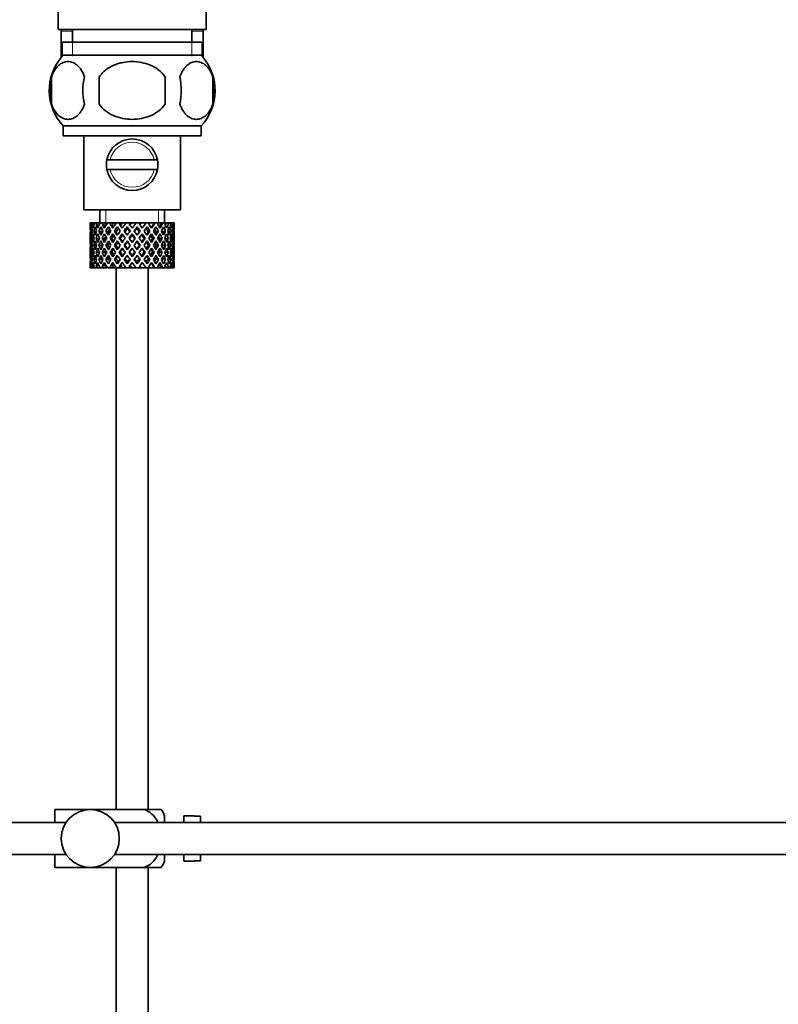
# Model space of a CAD drawing. Units: millimetres. Extents: x 0 to 1659, y 0 to 2151.
# Drawn here: x 1424 to 1542, y 1158 to 1311 of the extents above; entities that cross this region are included whole.
import ezdxf

# ---------------------------------------------------------------- set-up
doc = ezdxf.new("R2010")
doc.units = ezdxf.units.MM
doc.layers.add('DV3_Défaut', color=7, linetype='Continuous')
doc.layers.add('Défaut', color=7, linetype='Continuous')

# ---------------------------------------------------------------- blocks, each defined once
blk = doc.blocks.new('SE2')
at = {"layer": 'DV3_Défaut', "color": 7, "linetype": 'Continuous', "lineweight": 35}
for p, q in [((1429.98, 1312.6), (1429.98, 1309.6)), ((1452.98, 1309.6), (1452.98, 1312.6)), ((1429.98, 1309.6), (1452.98, 1309.6)), ((1430.48, 1309.33), (1430.48, 1305.26)), ((1432.23, 1309.6), (1432.23, 1307.6)), ((1450.73, 1307.6), (1450.73, 1309.6)), ((1452.48, 1305.26), (1452.48, 1309.33)), ((1430.63, 1307.6), (1452.33, 1307.6)), ((1430.63, 1307.6), (1430.63, 1305.44)), ((1452.33, 1305.44), (1452.33, 1307.6)), ((1452.18, 1305.6), (1430.78, 1305.6)), ((1428.96, 1302.22), (1428.96, 1298.02)), ((1436.36, 1298.02), (1436.36, 1302.22)), ((1446.61, 1302.22), (1446.61, 1298.02)), ((1454, 1302.22), (1454, 1298.02)), ((1452.18, 1294.64), (1430.78, 1294.64)), ((1430.78, 1294.64), (1430.78, 1293.1)), ((1452.18, 1293.1), (1452.18, 1294.64)), ((1452.18, 1293.1), (1430.78, 1293.1)), ((1433.98, 1293.1), (1433.98, 1281.6)), ((1448.98, 1281.6), (1448.98, 1293.1)), ((1438.06, 1289.35), (1437.55, 1289.35)), ((1444.9, 1289.35), (1438.06, 1289.35)), ((1444.9, 1289.35), (1445.41, 1289.35)), ((1437.55, 1287.85), (1438.06, 1287.85)), ((1444.9, 1287.85), (1438.06, 1287.85)), ((1445.41, 1287.85), (1444.9, 1287.85)), ((1433.98, 1281.6), (1448.98, 1281.6)), ((1436.48, 1281.6), (1436.48, 1279.6)), ((1446.48, 1279.6), (1446.48, 1281.6)), ((1435, 1279.6), (1434.98, 1279.6)), ((1434.98, 1279.6), (1434.98, 1278.96)), ((1435.09, 1279.34), (1434.99, 1279.39)), ((1435.13, 1279.6), (1435, 1279.6)), ((1435.28, 1278.25), (1435.07, 1278.32)), ((1435.31, 1279.6), (1435.13, 1279.6)), ((1435.54, 1279.24), (1435.26, 1279.39)), ((1435.65, 1279.6), (1435.31, 1279.6)), ((1435.91, 1278.18), (1435.52, 1278.32)), ((1435.97, 1279.6), (1435.65, 1279.6)), ((1436.3, 1279.15), (1435.89, 1279.39)), ((1436.51, 1279.6), (1435.97, 1279.6)), ((1436.73, 1278.15), (1436.32, 1278.32)), ((1436.95, 1279.6), (1436.51, 1279.6)), ((1437.21, 1279.14), (1436.84, 1279.39)), ((1437.48, 1279.6), (1436.95, 1279.6)), ((1437.74, 1278.15), (1437.41, 1278.32)), ((1438.2, 1279.6), (1437.65, 1279.6)), ((1438.35, 1279.14), (1438.06, 1279.39)), ((1438.66, 1279.6), (1438.2, 1279.6)), ((1438.98, 1279.6), (1438.66, 1279.6)), ((1438.98, 1278.15), (1438.74, 1278.32)), ((1439.64, 1279.6), (1439.02, 1279.6)), ((1439.18, 1278.96), (1439.62, 1278.32)), ((1439.93, 1278.76), (1439.49, 1279.39)), ((1440.01, 1279.6), (1439.64, 1279.6)), ((1440.53, 1279.6), (1440.01, 1279.6)), ((1440.7, 1277.66), (1440.23, 1278.32)), ((1441.19, 1279.6), (1440.53, 1279.6)), ((1440.7, 1278.96), (1440.76, 1278.7)), ((1441.45, 1279.6), (1441.19, 1279.6)), ((1442.1, 1279.6), (1441.45, 1279.6)), ((1442.75, 1279.6), (1442.1, 1279.6)), ((1442.27, 1278.96), (1442.21, 1278.7)), ((1442.73, 1278.32), (1442.27, 1277.66)), ((1442.88, 1279.6), (1442.75, 1279.6)), ((1443.63, 1279.6), (1442.88, 1279.6)), ((1443.63, 1279.6), (1443.04, 1278.76)), ((1443.34, 1278.32), (1443.79, 1278.96)), ((1444.24, 1279.6), (1443.63, 1279.6)), ((1443.99, 1278.15), (1444.22, 1278.32)), ((1444.09, 1279.39), (1444.24, 1279.6)), ((1444.91, 1279.6), (1444.24, 1279.6)), ((1444.91, 1279.6), (1445.03, 1279.6)), ((1445.57, 1279.6), (1445.03, 1279.6)), ((1445.22, 1278.15), (1445.55, 1278.32)), ((1445.99, 1279.6), (1445.57, 1279.6)), ((1445.99, 1279.6), (1446.23, 1279.6)), ((1446.66, 1279.6), (1446.23, 1279.6)), ((1446.23, 1278.15), (1446.65, 1278.32)), ((1446.8, 1279.6), (1446.66, 1279.6)), ((1446.8, 1279.6), (1447.16, 1279.6)), ((1447.06, 1278.18), (1447.44, 1278.32)), ((1447.45, 1279.6), (1447.16, 1279.6)), ((1447.45, 1279.6), (1447.75, 1279.6)), ((1447.68, 1278.25), (1447.89, 1278.32)), ((1447.89, 1279.6), (1447.75, 1279.6)), ((1447.89, 1279.6), (1447.98, 1279.6)), ((1447.98, 1279.6), (1447.98, 1279.6)), ((1447.98, 1278.96), (1447.98, 1279.6)), ((1434.98, 1277.66), (1434.98, 1276.78)), ((1435.1, 1277.2), (1434.99, 1277.22)), ((1435.57, 1277.16), (1435.25, 1277.22)), ((1436.32, 1277.13), (1435.88, 1277.22)), ((1437.2, 1277.13), (1436.83, 1277.22)), ((1438.33, 1277.13), (1438.05, 1277.22)), ((1439.64, 1277.13), (1439.47, 1277.22)), ((1439.93, 1277.89), (1440.39, 1277.22)), ((1440.7, 1276.78), (1441.18, 1276.1)), ((1441.48, 1276.54), (1441, 1277.22)), ((1441.48, 1277.89), (1441.48, 1277.72)), ((1441.96, 1277.22), (1441.48, 1276.54)), ((1441.79, 1276.1), (1442.27, 1276.78)), ((1442.57, 1277.22), (1443.04, 1277.89)), ((1443.32, 1277.13), (1443.5, 1277.22)), ((1444.63, 1277.13), (1444.92, 1277.22)), ((1445.76, 1277.13), (1446.14, 1277.22)), ((1446.64, 1277.13), (1447.09, 1277.22)), ((1447.39, 1277.16), (1447.71, 1277.22)), ((1447.86, 1277.2), (1447.97, 1277.22)), ((1447.98, 1276.78), (1447.98, 1277.66)), ((1434.98, 1275.42), (1434.98, 1274.55)), ((1435.3, 1276.1), (1435.07, 1276.1)), ((1435.97, 1276.1), (1435.52, 1276.1)), ((1436.72, 1276.1), (1436.31, 1276.1)), ((1437.74, 1276.1), (1437.4, 1276.1)), ((1438.97, 1276.1), (1438.73, 1276.1)), ((1440.34, 1276.1), (1440.22, 1276.1)), ((1441.18, 1276.1), (1440.7, 1275.42)), ((1441, 1274.98), (1441.48, 1275.67)), ((1441.48, 1275.67), (1441.96, 1274.98)), ((1442.27, 1275.42), (1441.79, 1276.1)), ((1442.62, 1276.1), (1442.74, 1276.1)), ((1444, 1276.1), (1444.23, 1276.1)), ((1445.23, 1276.1), (1445.56, 1276.1)), ((1446.24, 1276.1), (1446.65, 1276.1)), ((1447, 1276.1), (1447.44, 1276.1)), ((1447.66, 1276.1), (1447.89, 1276.1)), ((1447.98, 1274.55), (1447.98, 1275.42)), ((1434.99, 1274.98), (1435.1, 1275)), ((1435.07, 1273.88), (1435.28, 1273.95)), ((1435.25, 1274.98), (1435.57, 1275.04)), ((1435.52, 1273.88), (1435.91, 1274.02)), ((1435.88, 1274.98), (1436.32, 1275.07)), ((1436.32, 1273.88), (1436.73, 1274.05)), ((1436.83, 1274.98), (1437.2, 1275.07)), ((1437.41, 1273.88), (1437.74, 1274.05)), ((1438.05, 1274.98), (1438.33, 1275.07)), ((1438.74, 1273.88), (1438.98, 1274.05)), ((1439.62, 1273.88), (1439.18, 1273.25)), ((1439.47, 1274.98), (1439.64, 1275.07)), ((1440.39, 1274.98), (1439.93, 1274.32)), ((1440.23, 1273.88), (1440.7, 1274.55)), ((1441.48, 1274.49), (1441.48, 1274.32)), ((1442.27, 1274.55), (1442.73, 1273.88)), ((1443.04, 1274.32), (1442.57, 1274.98)), ((1443.5, 1274.98), (1443.32, 1275.07)), ((1443.79, 1273.25), (1443.34, 1273.88)), ((1444.22, 1273.88), (1443.99, 1274.05)), ((1444.92, 1274.98), (1444.63, 1275.07)), ((1445.55, 1273.88), (1445.22, 1274.05)), ((1446.14, 1274.98), (1445.76, 1275.07)), ((1446.65, 1273.88), (1446.23, 1274.05)), ((1447.09, 1274.98), (1446.64, 1275.07)), ((1447.44, 1273.88), (1447.06, 1274.02)), ((1447.71, 1274.98), (1447.39, 1275.04)), ((1447.89, 1273.88), (1447.68, 1273.95)), ((1447.97, 1274.98), (1447.86, 1275)), ((1434.98, 1273.25), (1434.98, 1272.6)), ((1435, 1272.6), (1434.98, 1272.6)), ((1434.99, 1272.81), (1435.09, 1272.87)), ((1435.13, 1272.6), (1435, 1272.6)), ((1435.31, 1272.6), (1435.13, 1272.6)), ((1435.26, 1272.81), (1435.54, 1272.96)), ((1435.65, 1272.6), (1435.31, 1272.6)), ((1435.97, 1272.6), (1435.65, 1272.6)), ((1435.89, 1272.81), (1436.3, 1273.05)), ((1436.51, 1272.6), (1435.97, 1272.6)), ((1436.95, 1272.6), (1436.51, 1272.6)), ((1436.84, 1272.81), (1437.21, 1273.07)), ((1437.48, 1272.6), (1436.95, 1272.6)), ((1438.2, 1272.6), (1437.65, 1272.6)), ((1438.06, 1272.81), (1438.35, 1273.07)), ((1438.66, 1272.6), (1438.2, 1272.6)), ((1438.98, 1272.6), (1438.66, 1272.6)), ((1438.98, 1272.6), (1438.98, 1188.6)), ((1439.64, 1272.6), (1439.02, 1272.6)), ((1439.49, 1272.81), (1439.93, 1273.44)), ((1440.01, 1272.6), (1439.64, 1272.6)), ((1440.53, 1272.6), (1440.01, 1272.6)), ((1441.19, 1272.6), (1440.53, 1272.6)), ((1440.76, 1273.5), (1440.7, 1273.25)), ((1441.45, 1272.6), (1441.19, 1272.6)), ((1442.1, 1272.6), (1441.45, 1272.6)), ((1442.75, 1272.6), (1442.1, 1272.6)), ((1442.21, 1273.5), (1442.27, 1273.25)), ((1442.88, 1272.6), (1442.75, 1272.6)), ((1443.63, 1272.6), (1442.88, 1272.6)), ((1443.04, 1273.44), (1443.63, 1272.6)), ((1444.24, 1272.6), (1443.63, 1272.6)), ((1443.98, 1188.6), (1443.98, 1272.6)), ((1444.24, 1272.6), (1444.09, 1272.81)), ((1444.91, 1272.6), (1444.24, 1272.6)), ((1444.91, 1272.6), (1445.03, 1272.6)), ((1445.57, 1272.6), (1445.03, 1272.6)), ((1445.99, 1272.6), (1445.57, 1272.6)), ((1445.99, 1272.6), (1446.23, 1272.6)), ((1446.66, 1272.6), (1446.23, 1272.6)), ((1446.8, 1272.6), (1446.66, 1272.6)), ((1446.8, 1272.6), (1447.16, 1272.6)), ((1447.45, 1272.6), (1447.16, 1272.6)), ((1447.45, 1272.6), (1447.75, 1272.6)), ((1447.89, 1272.6), (1447.75, 1272.6)), ((1447.89, 1272.6), (1447.98, 1272.6)), ((1447.98, 1272.6), (1447.98, 1273.25)), ((1447.98, 1272.6), (1447.98, 1272.6)), ((1429.48, 1188.6), (1434.98, 1188.6)), ((1429.48, 1186.6), (1429.48, 1188.6)), ((1434.98, 1188.6), (1443.35, 1188.6)), ((1446, 1188.6), (1443.35, 1188.6)), ((1446.48, 1186.6), (1446.48, 1187.6)), ((1449.48, 1186.6), (1449.48, 1187.6)), ((1451.08, 1187.6), (1449.48, 1187.6)), ((1451.08, 1187.57), (1451.08, 1187.6)), ((1451.08, 1187.57), (1452.08, 1187.57)), ((1452.08, 1186.6), (1452.08, 1187.57)), ((1431.24, 1186.6), (1310.08, 1186.6)), ((1584.03, 1186.6), (1438.72, 1186.6)), ((1310.08, 1181.6), (1431.24, 1181.6)), ((1429.48, 1179.6), (1429.48, 1181.6)), ((1438.72, 1181.6), (1584.03, 1181.6)), ((1446.48, 1180.6), (1446.48, 1181.6)), ((1449.48, 1180.6), (1449.48, 1181.6)), ((1449.48, 1180.6), (1451.08, 1180.6)), ((1451.08, 1180.64), (1451.08, 1180.6)), ((1452.08, 1180.64), (1451.08, 1180.64)), ((1452.08, 1180.64), (1452.08, 1181.6)), ((1429.48, 1179.6), (1434.98, 1179.6)), ((1434.98, 1179.6), (1443.35, 1179.6)), ((1438.98, 1179.6), (1438.98, 1038.6)), ((1443.35, 1179.6), (1446, 1179.6)), ((1443.98, 1038.6), (1443.98, 1179.6))]:
    blk.add_line(p, q, dxfattribs=at)
at = {"layer": 'DV3_Défaut', "color": 7, "linetype": 'Continuous', "lineweight": 18}
for p, q in [((1430.48, 1309.33), (1432.23, 1309.33)), ((1450.73, 1309.33), (1452.48, 1309.33)), ((1432.22, 1307.6), (1432.22, 1305.44)), ((1450.75, 1307.6), (1450.75, 1305.44)), ((1437.4, 1279.6), (1437.4, 1281.6)), ((1445.56, 1279.6), (1445.56, 1281.6))]:
    blk.add_line(p, q, dxfattribs=at)
at = {"layer": 'DV3_Défaut', "color": 7, "linetype": 'Continuous', "lineweight": 35}
blk.add_circle((1434.98, 1184.1), 4.5, dxfattribs=at)
for centre, radius, start, end in [((1431.48, 1309.33), 1, 164.4577, 180), ((1451.48, 1309.33), 1, 0, 15.5423), ((1436.61, 1300.12), 8, 138.3656, 223.2268), ((1446.35, 1300.12), 8, 316.7732, 41.6344), ((1437.13, 1300.12), 8.44, 165.5825, 194.4175), ((1442.02, 1300.12), 8.21, 165.1718, 194.8282), ((1438.56, 1300.12), 10.53, 348.4935, 11.5065), ((1445.7, 1300.12), 8.56, 345.7954, 14.2046), ((1441.48, 1288.6), 4, 10.8069, 169.1931), ((1441.48, 1288.6), 4, 169.1931, 190.8069), ((1441.48, 1288.6), 4, 349.1931, 10.8069), ((1441.48, 1288.6), 4, 190.8069, 349.1931), ((1442.33, 1186.2), 4.39, 18.6358, 33.2071), ((1442.33, 1182), 4.39, 326.7706, 341.3642)]:
    blk.add_arc(centre, radius, start, end, dxfattribs=at)
at = {"layer": 'DV3_Défaut', "color": 7, "linetype": 'Continuous', "lineweight": 18}
for start, end in [(12.3736, 167.6264), (192.3736, 347.6264)]:
    blk.add_arc((1441.48, 1288.6), 3.5, start, end, dxfattribs=at)
at = {"layer": 'DV3_Défaut', "color": 7, "linetype": 'Continuous', "lineweight": 35}
for centre, major_axis, ratio, start_param, end_param in [((1441.48, 1275.67), (-3.67, 9.02), 0.594669, 0.971066, 1.043519), ((1441.48, 1276.54), (-1.49, 9.23), 0.685768, 1.26736, 1.339814), ((1441.48, 1275.67), (-3.67, 9.02), 0.594669, 0.895713, 0.920829), ((1441.48, 1276.54), (-3.67, 9.02), 0.594669, 1.021303, 1.091896), ((1441.48, 1276.54), (-1.49, 9.23), 0.685768, 1.124254, 1.218983), ((1441.48, 1275.67), (-1.49, 9.23), 0.685768, 1.098153, 1.170606), ((1441.48, 1276.54), (-3.67, 9.02), 0.594669, 1.140273, 1.212727), ((1441.48, 1275.67), (-4.92, 8.99), 0.473294, 0.955004, 1.027458), ((1441.48, 1276.54), (1.49, 9.23), 0.685768, 1.487664, 1.560118), ((1441.48, 1275.67), (-1.49, 9.23), 0.685768, 1.0228, 1.047916), ((1441.48, 1276.54), (-4.92, 8.99), 0.473294, 1.005241, 1.075835), ((1441.48, 1276.54), (1.49, 9.23), 0.685768, 1.344558, 1.439287), ((1441.48, 1275.67), (1.49, 9.23), 0.685768, 1.318457, 1.390911), ((1441.48, 1276.54), (-4.92, 8.99), 0.473294, 1.124212, 1.196665), ((1441.48, 1275.67), (-5.67, 9.07), 0.349658, 0.992918, 1.065372), ((1441.48, 1276.54), (-3.67, -9.02), 0.594669, 4.756344, 4.828797), ((1441.48, 1275.67), (1.49, 9.23), 0.685768, 1.243105, 1.26822), ((1441.48, 1276.54), (-5.67, 9.07), 0.349658, 1.043156, 1.113749), ((1441.48, 1276.54), (3.67, 9.02), 0.594669, 1.471645, 1.566374), ((1441.48, 1275.67), (3.67, 9.02), 0.594669, 1.445544, 1.517997), ((1441.48, 1276.54), (-5.67, 9.07), 0.349658, 1.162126, 1.234579), ((1441.48, 1275.67), (-6.15, 9.17), 0.229888, 1.055451, 1.127905), ((1441.48, 1276.54), (-4.92, -8.99), 0.473294, 4.772406, 4.844859), ((1441.48, 1275.67), (3.39, 8.33), 0.594669, 1.476293, 1.513962), ((1441.48, 1275.67), (3.67, 9.02), 0.594669, 1.370191, 1.395307), ((1441.48, 1276.54), (-6.15, 9.17), 0.229888, 1.105688, 1.176282), ((1441.48, 1276.54), (4.92, 8.99), 0.473294, 1.487707, 1.582436), ((1441.48, 1275.67), (3.39, 8.33), 0.594669, 1.330806, 1.391116), ((1441.48, 1276.54), (-5.68, 8.47), 0.229888, 1.109879, 1.128627), ((1441.48, 1275.67), (4.92, 8.99), 0.473294, 1.461606, 1.534059), ((1441.48, 1276.54), (-6.15, 9.17), 0.229888, 1.224659, 1.297112), ((1441.48, 1275.67), (4.54, 8.3), 0.473294, 1.461606, 1.530024), ((1441.48, 1275.67), (-6.41, 9.25), 0.1139, 1.129525, 1.201979), ((1441.48, 1276.54), (-5.67, -9.07), 0.349658, 4.734491, 4.806945), ((1441.48, 1275.67), (4.92, 8.99), 0.473294, 1.386253, 1.411368), ((1441.48, 1276.54), (-6.41, 9.25), 0.1139, 1.179762, 1.250356), ((1441.48, 1275.67), (4.54, 8.3), 0.473294, 1.346867, 1.407178), ((1441.48, 1276.54), (-5.92, 8.54), 0.1139, 1.183953, 1.218035), ((1441.48, 1276.54), (5.67, 9.07), 0.349658, 1.449792, 1.544522), ((1441.48, 1275.67), (5.67, 9.07), 0.349658, 1.423691, 1.496145), ((1441.48, 1276.54), (-6.41, 9.25), 0.1139, 1.298733, 1.371186), ((1441.48, 1275.67), (5.24, 8.37), 0.349658, 1.423691, 1.49211), ((1441.48, 1276.54), (6.15, 9.17), 0.229888, 1.530366, 1.60282), ((1441.48, 1275.67), (5.67, 9.07), 0.349658, 1.348339, 1.373454), ((1441.48, 1275.67), (5.24, 8.37), 0.349658, 1.308953, 1.369264), ((1441.48, 1276.54), (6.15, 9.17), 0.229888, 1.38726, 1.481989), ((1441.48, 1275.67), (6.15, 9.17), 0.229888, 1.361159, 1.433612), ((1441.48, 1275.67), (5.68, 8.47), 0.229888, 1.361159, 1.429577), ((1441.48, 1275.67), (-6.41, 9.25), 0.1139, -1.359538, -1.287085), ((1441.48, 1276.54), (6.41, 9.25), 0.1139, 1.456292, 1.528746), ((1441.48, 1275.67), (-5.92, 8.54), 0.1139, -1.355503, -1.287085), ((1441.48, 1275.67), (6.15, 9.17), 0.229888, 1.285806, 1.310921), ((1441.48, 1276.54), (-6.41, 9.25), 0.1139, -1.407915, -1.337322), ((1441.48, 1275.67), (5.68, 8.47), 0.229888, 1.246421, 1.306731), ((1441.48, 1276.54), (6.41, 9.25), 0.1139, 1.313186, 1.407915), ((1441.48, 1275.67), (6.41, 9.25), 0.1139, 1.287085, 1.359538), ((1441.48, 1275.67), (5.92, 8.54), 0.1139, 1.287085, 1.355503), ((1441.48, 1276.54), (-6.41, 9.25), 0.1139, -1.528746, -1.456292), ((1441.48, 1275.67), (-5.68, 8.47), 0.229888, -1.429577, -1.361159), ((1441.48, 1275.67), (-6.15, 9.17), 0.229888, -1.433612, -1.361159), ((1441.48, 1275.67), (6.41, 9.25), 0.1139, 1.211732, 1.236847), ((1441.48, 1276.54), (-6.15, 9.17), 0.229888, -1.481989, -1.411396), ((1441.48, 1275.67), (5.92, 8.54), 0.1139, 1.172347, 1.211529), ((1441.48, 1276.54), (6.15, -9.17), 0.229888, 1.538773, 1.611227), ((1441.48, 1275.67), (-5.24, 8.37), 0.349658, -1.49211, -1.423691), ((1441.48, 1275.67), (-5.67, 9.07), 0.349658, -1.496145, -1.423691), ((1441.48, 1276.54), (6.41, 9.25), 0.1139, -1.371186, -1.298733), ((1441.48, 1276.54), (-5.67, 9.07), 0.349658, 4.738663, 4.809257), ((1441.48, 1276.54), (5.92, 8.54), 0.1139, -1.218035, -1.126332), ((1441.48, 1276.54), (6.41, 9.25), 0.1139, -1.250356, -1.155626), ((1441.48, 1275.67), (6.41, 9.25), 0.1139, -1.201979, -1.129525), ((1441.48, 1276.54), (5.67, -9.07), 0.349658, 1.47624, 1.548694), ((1441.48, 1275.67), (-4.54, 8.3), 0.473294, 4.753161, 4.82158), ((1441.48, 1275.67), (-4.92, 8.99), 0.473294, 4.749126, 4.82158), ((1441.48, 1276.54), (6.15, 9.17), 0.229888, -1.297112, -1.224659), ((1441.48, 1275.67), (6.41, 9.25), 0.1139, -1.079288, -1.054173), ((1441.48, 1276.54), (4.92, -8.99), 0.473294, 1.559157, 1.62975), ((1441.48, 1276.54), (5.68, 8.47), 0.229888, -1.128627, -1.052258), ((1441.48, 1276.54), (6.15, 9.17), 0.229888, -1.176282, -1.081552), ((1441.48, 1275.67), (6.15, 9.17), 0.229888, -1.127905, -1.055451), ((1441.48, 1276.54), (4.92, -8.99), 0.473294, 1.438326, 1.51078), ((1441.48, 1275.67), (-3.39, 8.33), 0.594669, -1.513962, -1.476293), ((1441.48, 1275.67), (-3.67, 9.02), 0.594669, 4.765188, 4.837641), ((1441.48, 1276.54), (5.67, 9.07), 0.349658, -1.234579, -1.162126), ((1441.48, 1275.67), (6.15, 9.17), 0.229888, -1.005214, -0.980099), ((1441.48, 1276.54), (-3.67, 9.02), 0.594669, 4.716811, 4.787404), ((1441.48, 1276.54), (5.24, 8.37), 0.349658, -1.04188, -0.989725), ((1441.48, 1276.54), (5.67, 9.07), 0.349658, -1.113749, -1.019019), ((1441.48, 1275.67), (5.67, 9.07), 0.349658, -1.065372, -0.992918), ((1441.48, 1276.54), (3.67, -9.02), 0.594669, 1.454388, 1.526841), ((1441.48, 1275.67), (-1.49, 9.23), 0.685768, -1.390911, -1.318457), ((1441.48, 1276.54), (4.92, 8.99), 0.473294, -1.196665, -1.124212), ((1441.48, 1275.67), (5.67, 9.07), 0.349658, -0.942681, -0.917566), ((1441.48, 1276.54), (-1.49, 9.23), 0.685768, 4.843898, 4.914491), ((1441.48, 1276.54), (4.92, 8.99), 0.473294, -1.075835, -0.981105), ((1441.48, 1275.67), (4.92, 8.99), 0.473294, -1.027458, -0.955004), ((1441.48, 1276.54), (-1.49, 9.23), 0.685768, 4.723067, 4.795521), ((1441.48, 1275.67), (1.49, 9.23), 0.685768, -1.170606, -1.098153), ((1441.48, 1276.54), (3.67, 9.02), 0.594669, -1.212727, -1.140273), ((1441.48, 1275.67), (4.92, 8.99), 0.473294, -0.904767, -0.879652), ((1441.48, 1276.54), (1.49, 9.23), 0.685768, -1.218983, -1.14839), ((1441.48, 1276.54), (3.67, 9.02), 0.594669, -1.091896, -0.997167), ((1441.48, 1275.67), (3.67, 9.02), 0.594669, -1.043519, -0.971066), ((1441.48, 1276.54), (1.49, 9.23), 0.685768, -1.339814, -1.26736), ((1441.48, 1275.67), (-1.49, 9.23), 0.685768, 1.339814, 1.413674), ((1441.48, 1275.67), (-1.49, 9.23), 0.685768, 1.218983, 1.292498), ((1441.48, 1276.54), (-1.49, 9.23), 0.685768, 1.387129, 1.460644), ((1441.48, 1275.67), (-3.67, 9.02), 0.594669, 1.091896, 1.165411), ((1441.48, 1276.54), (-1.49, -9.23), 0.685768, 4.749026, 4.822541), ((1441.48, 1275.67), (-1.49, -9.23), 0.685768, 4.701711, 4.775571), ((1441.48, 1275.67), (-3.67, 9.02), 0.594669, 1.212727, 1.286587), ((1441.48, 1275.67), (1.49, 9.23), 0.685768, 1.439287, 1.512803), ((1441.48, 1276.54), (-3.67, 9.02), 0.594669, 1.260042, 1.333557), ((1441.48, 1275.67), (-4.92, 8.99), 0.473294, 1.075835, 1.14935), ((1441.48, 1276.54), (-3.67, -9.02), 0.594669, -1.407072, -1.333557), ((1441.48, 1275.67), (-3.67, -9.02), 0.594669, -1.454388, -1.380527), ((1441.48, 1275.67), (-4.92, 8.99), 0.473294, 1.196665, 1.270525), ((1441.48, 1275.67), (-3.67, -9.02), 0.594669, 4.707967, 4.781482), ((1441.48, 1276.54), (-4.92, 8.99), 0.473294, 1.243981, 1.317496), ((1441.48, 1275.67), (-5.67, 9.07), 0.349658, 1.113749, 1.187264), ((1441.48, 1276.54), (-4.92, -8.99), 0.473294, -1.391011, -1.317496), ((1441.48, 1275.67), (-4.92, -8.99), 0.473294, -1.438326, -1.364466), ((1441.48, 1275.67), (3.39, 8.33), 0.594669, -4.667312, -4.647242), ((1441.48, 1275.67), (-5.67, 9.07), 0.349658, 1.234579, 1.30844), ((1441.48, 1276.54), (-5.24, 8.37), 0.349658, 1.166161, 1.182119), ((1441.48, 1275.67), (-4.92, -8.99), 0.473294, 4.724029, 4.797544), ((1441.48, 1276.54), (-5.67, 9.07), 0.349658, 1.281895, 1.35541), ((1441.48, 1275.67), (-6.15, 9.17), 0.229888, 1.176282, 1.249797), ((1441.48, 1276.54), (-5.67, -9.07), 0.349658, -1.428925, -1.35541), ((1441.48, 1275.67), (-4.54, -8.3), 0.473294, 4.750464, 4.793598), ((1441.48, 1276.54), (-5.24, 8.37), 0.349658, 1.285841, 1.318465), ((1441.48, 1275.67), (-5.67, -9.07), 0.349658, -1.47624, -1.40238), ((1441.48, 1276.54), (-5.68, 8.47), 0.229888, 1.228693, 1.263158), ((1441.48, 1275.67), (-6.15, 9.17), 0.229888, 1.297112, 1.370972), ((1441.48, 1275.67), (-5.67, -9.07), 0.349658, 4.686115, 4.75963), ((1441.48, 1276.54), (-6.15, 9.17), 0.229888, 1.344427, 1.417943), ((1441.48, 1275.67), (5.24, 8.37), 0.349658, 1.544522, 1.614091), ((1441.48, 1276.54), (-5.68, 8.47), 0.229888, 1.348374, 1.396068), ((1441.48, 1275.67), (-6.41, 9.25), 0.1139, 1.250356, 1.323871), ((1441.48, 1276.54), (-6.15, -9.17), 0.229888, -1.491458, -1.417943), ((1441.48, 1275.67), (-6.15, -9.17), 0.229888, -1.538773, -1.464913), ((1441.48, 1276.54), (-5.92, 8.54), 0.1139, 1.302768, 1.350282), ((1441.48, 1275.67), (-6.41, 9.25), 0.1139, 1.371186, 1.445046), ((1441.48, 1275.67), (6.15, 9.17), 0.229888, 1.481989, 1.555504), ((1441.48, 1276.54), (-6.41, 9.25), 0.1139, 1.418502, 1.492017), ((1441.48, 1275.67), (5.68, 8.47), 0.229888, 1.481989, 1.551558), ((1441.48, 1276.54), (-5.92, 8.54), 0.1139, 1.422448, 1.492017), ((1441.48, 1276.54), (-6.41, -9.25), 0.1139, 4.717654, 4.791169), ((1441.48, 1275.67), (-6.41, -9.25), 0.1139, 4.670338, 4.744199), ((1441.48, 1275.67), (6.41, 9.25), 0.1139, 1.407915, 1.48143), ((1441.48, 1275.67), (5.92, 8.54), 0.1139, 1.407915, 1.477484), ((1441.48, 1275.67), (-6.41, 9.25), 0.1139, -1.48143, -1.407915), ((1441.48, 1275.67), (-5.92, 8.54), 0.1139, -1.477484, -1.407915), ((1441.48, 1275.67), (-6.41, 9.25), 0.1139, 4.680579, 4.75444), ((1441.48, 1276.54), (6.41, -9.25), 0.1139, 1.492017, 1.565532), ((1441.48, 1275.67), (-5.68, 8.47), 0.229888, 4.731627, 4.801196), ((1441.48, 1276.54), (5.92, 8.54), 0.1139, -1.492017, -1.422448), ((1441.48, 1275.67), (-6.15, 9.17), 0.229888, 4.727681, 4.801196), ((1441.48, 1276.54), (6.41, 9.25), 0.1139, -1.492017, -1.418502), ((1441.48, 1275.67), (6.41, 9.25), 0.1139, -1.445046, -1.371186), ((1441.48, 1276.54), (5.92, 8.54), 0.1139, -1.350282, -1.302768), ((1441.48, 1275.67), (6.15, -9.17), 0.229888, 1.464913, 1.538773), ((1441.48, 1275.67), (6.41, 9.25), 0.1139, -1.323871, -1.250356), ((1441.48, 1276.54), (6.15, -9.17), 0.229888, 1.417943, 1.491458), ((1441.48, 1275.67), (5.24, -8.37), 0.349658, 1.527502, 1.597071), ((1441.48, 1276.54), (5.68, 8.47), 0.229888, -1.396068, -1.348374), ((1441.48, 1275.67), (-5.67, 9.07), 0.349658, 4.665148, 4.738663), ((1441.48, 1276.54), (6.15, 9.17), 0.229888, -1.417943, -1.344427), ((1441.48, 1275.67), (6.15, 9.17), 0.229888, -1.370972, -1.297112), ((1441.48, 1276.54), (5.68, 8.47), 0.229888, -1.263158, -1.228693), ((1441.48, 1275.67), (5.67, -9.07), 0.349658, 1.40238, 1.47624), ((1441.48, 1275.67), (6.15, 9.17), 0.229888, -1.249797, -1.176282), ((1441.48, 1276.54), (5.67, -9.07), 0.349658, 1.35541, 1.428925), ((1441.48, 1275.67), (4.54, -8.3), 0.473294, 1.489588, 1.532722), ((1441.48, 1276.54), (5.24, 8.37), 0.349658, -1.318465, -1.285841), ((1441.48, 1275.67), (4.92, -8.99), 0.473294, 1.485641, 1.559157), ((1441.48, 1276.54), (5.67, 9.07), 0.349658, -1.35541, -1.281895), ((1441.48, 1275.67), (5.67, 9.07), 0.349658, -1.30844, -1.234579), ((1441.48, 1276.54), (5.24, 8.37), 0.349658, -1.182119, -1.166161), ((1441.48, 1275.67), (4.92, -8.99), 0.473294, 1.364466, 1.438326), ((1441.48, 1275.67), (5.67, 9.07), 0.349658, -1.187264, -1.113749), ((1441.48, 1276.54), (4.92, -8.99), 0.473294, 1.317496, 1.391011), ((1441.48, 1275.67), (3.39, -8.33), 0.594669, 1.505649, 1.525719), ((1441.48, 1275.67), (-3.67, 9.02), 0.594669, 4.643296, 4.716811), ((1441.48, 1276.54), (4.92, 8.99), 0.473294, -1.317496, -1.243981), ((1441.48, 1275.67), (4.92, 8.99), 0.473294, -1.270525, -1.196665), ((1441.48, 1275.67), (3.67, -9.02), 0.594669, 1.380527, 1.454388), ((1441.48, 1275.67), (4.92, 8.99), 0.473294, -1.14935, -1.075835), ((1441.48, 1276.54), (3.67, -9.02), 0.594669, 1.333557, 1.407072), ((1441.48, 1275.67), (-1.49, 9.23), 0.685768, 4.770383, 4.843898), ((1441.48, 1276.54), (3.67, 9.02), 0.594669, -1.333557, -1.260042), ((1441.48, 1275.67), (3.67, 9.02), 0.594669, -1.286587, -1.212727), ((1441.48, 1275.67), (-1.49, 9.23), 0.685768, 4.649207, 4.723067), ((1441.48, 1275.67), (3.67, 9.02), 0.594669, -1.165411, -1.091896), ((1441.48, 1276.54), (1.49, -9.23), 0.685768, 1.460644, 1.534159), ((1441.48, 1275.67), (1.49, 9.23), 0.685768, -1.292498, -1.218983), ((1441.48, 1276.54), (1.49, 9.23), 0.685768, 4.822541, 4.896056), ((1441.48, 1275.67), (1.49, 9.23), 0.685768, 4.869511, 4.943372), ((1441.48, 1276.54), (-1.49, -9.23), 0.685768, 4.869511, 4.943372), ((1441.48, 1275.67), (-1.49, -9.23), 0.685768, 4.822541, 4.896056), ((1441.48, 1275.67), (-1.49, 9.23), 0.685768, 1.460644, 1.534159), ((1441.48, 1276.54), (1.49, -9.23), 0.685768, 4.649207, 4.723067), ((1441.48, 1276.54), (-3.67, -9.02), 0.594669, -1.286587, -1.212727), ((1441.48, 1275.67), (-3.67, -9.02), 0.594669, -1.333557, -1.260042), ((1441.48, 1275.67), (-3.67, 9.02), 0.594669, 1.333557, 1.407072), ((1441.48, 1276.54), (-3.67, 9.02), 0.594669, 1.380527, 1.454388), ((1441.48, 1276.54), (-4.92, -8.99), 0.473294, -1.270525, -1.196665), ((1441.48, 1275.67), (-4.92, -8.99), 0.473294, -1.317496, -1.243981), ((1441.48, 1275.67), (-4.92, 8.99), 0.473294, 1.317496, 1.391011), ((1441.48, 1276.54), (-4.92, 8.99), 0.473294, 1.364466, 1.438326), ((1441.48, 1276.54), (-5.67, -9.07), 0.349658, -1.30844, -1.234579), ((1441.48, 1275.67), (-4.54, -8.3), 0.473294, -1.396527, -1.368383), ((1441.48, 1276.54), (-4.54, 8.3), 0.473294, 1.368383, 1.396527), ((1441.48, 1275.67), (-5.67, -9.07), 0.349658, -1.35541, -1.281895), ((1441.48, 1275.67), (-5.67, 9.07), 0.349658, 1.35541, 1.428925), ((1441.48, 1275.67), (-5.24, -8.37), 0.349658, -1.318465, -1.285841), ((1441.48, 1276.54), (-5.67, 9.07), 0.349658, 1.40238, 1.47624), ((1441.48, 1275.67), (-5.24, -8.37), 0.349658, -1.452607, -1.406297), ((1441.48, 1276.54), (-5.24, 8.37), 0.349658, 1.406297, 1.452607), ((1441.48, 1276.54), (-6.15, -9.17), 0.229888, -1.370972, -1.297112), ((1441.48, 1275.67), (-6.15, -9.17), 0.229888, -1.417943, -1.344427), ((1441.48, 1275.67), (-5.68, -8.47), 0.229888, -1.396068, -1.348374), ((1441.48, 1275.67), (-6.15, 9.17), 0.229888, 1.417943, 1.491458), ((1441.48, 1276.54), (-6.15, 9.17), 0.229888, 1.464913, 1.538773), ((1441.48, 1275.67), (-5.68, -8.47), 0.229888, -1.538773, -1.46883), ((1441.48, 1276.54), (-5.68, 8.47), 0.229888, 1.46883, 1.538773), ((1441.48, 1276.54), (-6.41, -9.25), 0.1139, -1.445046, -1.371186), ((1441.48, 1275.67), (-6.41, -9.25), 0.1139, -1.492017, -1.418502), ((1441.48, 1275.67), (-5.92, -8.54), 0.1139, -1.492017, -1.422448), ((1441.48, 1275.67), (-6.41, 9.25), 0.1139, 1.492017, 1.565532), ((1441.48, 1276.54), (6.41, -9.25), 0.1139, 4.680579, 4.75444), ((1441.48, 1275.67), (5.92, 8.54), 0.1139, 1.528746, 1.598688), ((1441.48, 1276.54), (-5.92, 8.54), 0.1139, 1.542904, 1.612847), ((1441.48, 1275.67), (5.92, -8.54), 0.1139, 1.542904, 1.612847), ((1441.48, 1276.54), (-5.92, -8.54), 0.1139, 1.528746, 1.598688), ((1441.48, 1276.54), (6.41, 9.25), 0.1139, 4.670338, 4.744199), ((1441.48, 1275.67), (6.41, 9.25), 0.1139, 4.717654, 4.791169), ((1441.48, 1275.67), (5.92, -8.54), 0.1139, 1.422448, 1.492017), ((1441.48, 1275.67), (6.41, -9.25), 0.1139, 1.418502, 1.492017), ((1441.48, 1276.54), (6.41, -9.25), 0.1139, 1.371186, 1.445046), ((1441.48, 1275.67), (5.68, -8.47), 0.229888, 1.46883, 1.538773), ((1441.48, 1276.54), (5.68, 8.47), 0.229888, -1.538773, -1.46883), ((1441.48, 1276.54), (6.15, 9.17), 0.229888, -1.538773, -1.464913), ((1441.48, 1275.67), (6.15, 9.17), 0.229888, -1.491458, -1.417943), ((1441.48, 1275.67), (5.68, -8.47), 0.229888, 1.348374, 1.396068), ((1441.48, 1275.67), (6.15, -9.17), 0.229888, 1.344427, 1.417943), ((1441.48, 1276.54), (6.15, -9.17), 0.229888, 1.297112, 1.370972), ((1441.48, 1275.67), (5.24, -8.37), 0.349658, 1.406297, 1.452607), ((1441.48, 1276.54), (5.24, 8.37), 0.349658, -1.452607, -1.406297), ((1441.48, 1276.54), (5.67, 9.07), 0.349658, -1.47624, -1.40238), ((1441.48, 1275.67), (5.67, 9.07), 0.349658, -1.428925, -1.35541), ((1441.48, 1275.67), (5.24, -8.37), 0.349658, 1.285841, 1.318465), ((1441.48, 1275.67), (5.67, -9.07), 0.349658, 1.281895, 1.35541), ((1441.48, 1276.54), (5.67, -9.07), 0.349658, 1.234579, 1.30844), ((1441.48, 1275.67), (4.54, -8.3), 0.473294, 1.368383, 1.396527), ((1441.48, 1276.54), (4.54, 8.3), 0.473294, -1.396527, -1.368383), ((1441.48, 1276.54), (4.92, 8.99), 0.473294, -1.438326, -1.364466), ((1441.48, 1275.67), (4.92, 8.99), 0.473294, -1.391011, -1.317496), ((1441.48, 1275.67), (4.92, -8.99), 0.473294, 1.243981, 1.317496), ((1441.48, 1276.54), (4.92, -8.99), 0.473294, 1.196665, 1.270525), ((1441.48, 1276.54), (3.67, 9.02), 0.594669, -1.454388, -1.380527), ((1441.48, 1275.67), (3.67, 9.02), 0.594669, -1.407072, -1.333557), ((1441.48, 1275.67), (3.67, -9.02), 0.594669, 1.260042, 1.333557), ((1441.48, 1276.54), (3.67, -9.02), 0.594669, 1.212727, 1.286587), ((1441.48, 1276.54), (1.49, 9.23), 0.685768, 4.701711, 4.775571), ((1441.48, 1275.67), (1.49, 9.23), 0.685768, 4.749026, 4.822541), ((1441.48, 1275.67), (1.49, -9.23), 0.685768, 1.387129, 1.460644), ((1441.48, 1276.54), (1.49, -9.23), 0.685768, 1.339814, 1.413674), ((1441.48, 1275.67), (-1.49, -9.23), 0.685768, -1.339814, -1.26736), ((1441.48, 1276.54), (-3.67, -9.02), 0.594669, -1.043519, -0.971066), ((1441.48, 1276.54), (-1.49, -9.23), 0.685768, -1.292498, -1.218983), ((1441.48, 1276.54), (-3.67, -9.02), 0.594669, -1.165411, -1.091896), ((1441.48, 1275.67), (-3.67, -9.02), 0.594669, -1.212727, -1.140273), ((1441.48, 1276.54), (-1.49, -9.23), 0.685768, -1.170606, -1.098153), ((1441.48, 1275.67), (1.49, -9.23), 0.685768, 4.723067, 4.795521), ((1441.48, 1276.54), (-4.92, -8.99), 0.473294, -1.027458, -0.955004), ((1441.48, 1276.54), (1.49, -9.23), 0.685768, 4.770383, 4.843898), ((1441.48, 1276.54), (-4.92, -8.99), 0.473294, -1.14935, -1.075835), ((1441.48, 1275.67), (-4.92, -8.99), 0.473294, -1.196665, -1.124212), ((1441.48, 1276.54), (1.49, -9.23), 0.685768, -1.390911, -1.318457), ((1441.48, 1275.67), (-3.67, 9.02), 0.594669, 1.454388, 1.526841), ((1441.48, 1276.54), (-5.67, -9.07), 0.349658, -1.065372, -0.992918), ((1441.48, 1276.54), (3.67, -9.02), 0.594669, 4.643296, 4.716811), ((1441.48, 1276.54), (-5.67, -9.07), 0.349658, -1.187264, -1.113749), ((1441.48, 1276.54), (-3.39, 8.33), 0.594669, 1.505649, 1.525719), ((1441.48, 1275.67), (-5.67, -9.07), 0.349658, -1.234579, -1.162126), ((1441.48, 1276.54), (3.67, -9.02), 0.594669, 4.765188, 4.837641), ((1441.48, 1275.67), (-4.92, 8.99), 0.473294, 1.438326, 1.51078), ((1441.48, 1276.54), (-6.15, -9.17), 0.229888, -1.127905, -1.055451), ((1441.48, 1275.67), (-5.24, -8.37), 0.349658, -1.182119, -1.166161), ((1441.48, 1276.54), (3.39, -8.33), 0.594669, -1.513962, -1.476293), ((1441.48, 1276.54), (-4.92, 8.99), 0.473294, 1.485641, 1.559157), ((1441.48, 1276.54), (-6.15, -9.17), 0.229888, -1.249797, -1.176282), ((1441.48, 1276.54), (-4.54, 8.3), 0.473294, 1.489588, 1.532722), ((1441.48, 1275.67), (-6.15, -9.17), 0.229888, -1.297112, -1.224659), ((1441.48, 1276.54), (4.92, -8.99), 0.473294, 4.749126, 4.82158), ((1441.48, 1275.67), (-5.68, -8.47), 0.229888, -1.263158, -1.228693), ((1441.48, 1276.54), (4.54, -8.3), 0.473294, 4.753161, 4.82158), ((1441.48, 1275.67), (-5.67, 9.07), 0.349658, 1.47624, 1.548694), ((1441.48, 1276.54), (-6.41, -9.25), 0.1139, -1.201979, -1.129525), ((1441.48, 1276.54), (5.67, -9.07), 0.349658, 4.665148, 4.738663), ((1441.48, 1276.54), (-5.24, 8.37), 0.349658, 1.527502, 1.597071), ((1441.48, 1276.54), (-6.41, -9.25), 0.1139, -1.323871, -1.250356), ((1441.48, 1275.67), (-6.41, -9.25), 0.1139, -1.371186, -1.298733), ((1441.48, 1276.54), (5.67, -9.07), 0.349658, -1.496145, -1.423691), ((1441.48, 1275.67), (-5.92, -8.54), 0.1139, -1.350282, -1.302768), ((1441.48, 1276.54), (5.24, -8.37), 0.349658, -1.49211, -1.423691), ((1441.48, 1275.67), (-6.15, 9.17), 0.229888, 1.538773, 1.611227), ((1441.48, 1276.54), (6.15, -9.17), 0.229888, 4.727681, 4.801196), ((1441.48, 1276.54), (5.68, -8.47), 0.229888, 4.731627, 4.801196), ((1441.48, 1276.54), (6.15, -9.17), 0.229888, -1.433612, -1.361159), ((1441.48, 1276.54), (5.68, -8.47), 0.229888, -1.429577, -1.361159), ((1441.48, 1275.67), (6.41, -9.25), 0.1139, -1.528746, -1.456292), ((1441.48, 1276.54), (-6.41, -9.25), 0.1139, 1.287085, 1.359538), ((1441.48, 1276.54), (-5.92, -8.54), 0.1139, 1.287085, 1.355503), ((1441.48, 1276.54), (6.41, -9.25), 0.1139, -1.48143, -1.407915), ((1441.48, 1276.54), (5.92, -8.54), 0.1139, -1.477484, -1.407915), ((1441.48, 1276.54), (-5.92, -8.54), 0.1139, 1.407915, 1.477484), ((1441.48, 1276.54), (-6.41, -9.25), 0.1139, 1.407915, 1.48143), ((1441.48, 1275.67), (-6.41, -9.25), 0.1139, 1.456292, 1.528746), ((1441.48, 1276.54), (5.92, -8.54), 0.1139, -1.355503, -1.287085), ((1441.48, 1276.54), (6.41, -9.25), 0.1139, -1.359538, -1.287085), ((1441.48, 1276.54), (-5.68, -8.47), 0.229888, 1.361159, 1.429577), ((1441.48, 1276.54), (-6.15, -9.17), 0.229888, 1.361159, 1.433612), ((1441.48, 1276.54), (-5.68, -8.47), 0.229888, 1.481989, 1.551558), ((1441.48, 1276.54), (-6.15, -9.17), 0.229888, 1.481989, 1.555504), ((1441.48, 1275.67), (-6.15, -9.17), 0.229888, 1.530366, 1.60282), ((1441.48, 1276.54), (-5.24, -8.37), 0.349658, 1.423691, 1.49211), ((1441.48, 1275.67), (5.92, -8.54), 0.1139, 1.302768, 1.350282), ((1441.48, 1275.67), (6.41, -9.25), 0.1139, 1.298733, 1.371186), ((1441.48, 1276.54), (-5.67, -9.07), 0.349658, 1.423691, 1.496145), ((1441.48, 1276.54), (6.41, -9.25), 0.1139, 1.250356, 1.323871), ((1441.48, 1276.54), (-5.24, -8.37), 0.349658, 1.544522, 1.614091), ((1441.48, 1276.54), (5.67, 9.07), 0.349658, 4.686115, 4.75963), ((1441.48, 1275.67), (5.67, 9.07), 0.349658, 4.734491, 4.806945), ((1441.48, 1276.54), (6.41, -9.25), 0.1139, 1.129525, 1.201979), ((1441.48, 1276.54), (-4.54, -8.3), 0.473294, 1.461606, 1.530024), ((1441.48, 1275.67), (5.68, -8.47), 0.229888, 1.228693, 1.263158), ((1441.48, 1275.67), (6.15, -9.17), 0.229888, 1.224659, 1.297112), ((1441.48, 1276.54), (-4.92, -8.99), 0.473294, 1.461606, 1.534059), ((1441.48, 1276.54), (6.15, -9.17), 0.229888, 1.176282, 1.249797), ((1441.48, 1276.54), (4.54, 8.3), 0.473294, 4.750464, 4.793598), ((1441.48, 1276.54), (4.92, 8.99), 0.473294, 4.724029, 4.797544), ((1441.48, 1275.67), (4.92, 8.99), 0.473294, 4.772406, 4.844859), ((1441.48, 1276.54), (6.15, -9.17), 0.229888, 1.055451, 1.127905), ((1441.48, 1276.54), (-3.39, -8.33), 0.594669, 1.476293, 1.513962), ((1441.48, 1275.67), (5.24, -8.37), 0.349658, 1.166161, 1.182119), ((1441.48, 1275.67), (5.67, -9.07), 0.349658, 1.162126, 1.234579), ((1441.48, 1276.54), (-3.67, -9.02), 0.594669, 1.445544, 1.517997), ((1441.48, 1276.54), (5.67, -9.07), 0.349658, 1.113749, 1.187264), ((1441.48, 1276.54), (-3.39, -8.33), 0.594669, -4.667312, -4.647242), ((1441.48, 1276.54), (3.67, 9.02), 0.594669, 4.707967, 4.781482), ((1441.48, 1275.67), (3.67, 9.02), 0.594669, 4.756344, 4.828797), ((1441.48, 1276.54), (5.67, -9.07), 0.349658, 0.992918, 1.065372), ((1441.48, 1275.67), (4.92, -8.99), 0.473294, 1.124212, 1.196665), ((1441.48, 1276.54), (-1.49, -9.23), 0.685768, 1.318457, 1.390911), ((1441.48, 1276.54), (4.92, -8.99), 0.473294, 1.075835, 1.14935), ((1441.48, 1276.54), (-1.49, -9.23), 0.685768, 1.439287, 1.512803), ((1441.48, 1275.67), (-1.49, -9.23), 0.685768, 1.487664, 1.560118), ((1441.48, 1276.54), (4.92, -8.99), 0.473294, 0.955004, 1.027458), ((1441.48, 1275.67), (3.67, -9.02), 0.594669, 1.140273, 1.212727), ((1441.48, 1276.54), (1.49, -9.23), 0.685768, 1.098153, 1.170606), ((1441.48, 1276.54), (3.67, -9.02), 0.594669, 1.091896, 1.165411), ((1441.48, 1276.54), (1.49, -9.23), 0.685768, 1.218983, 1.292498), ((1441.48, 1275.67), (1.49, -9.23), 0.685768, 1.26736, 1.339814), ((1441.48, 1276.54), (3.67, -9.02), 0.594669, 0.971066, 1.043519), ((1441.48, 1275.67), (-3.67, -9.02), 0.594669, -1.091896, -1.021303), ((1441.48, 1276.54), (-3.67, -9.02), 0.594669, -0.920829, -0.895714), ((1441.48, 1275.67), (-1.49, -9.23), 0.685768, -1.218983, -1.124254), ((1441.48, 1275.67), (-4.92, -8.99), 0.473294, -1.075835, -1.005241), ((1441.48, 1276.54), (-1.49, -9.23), 0.685768, -1.047916, -1.0228), ((1441.48, 1275.67), (1.49, -9.23), 0.685768, 4.843898, 4.938627), ((1441.48, 1275.67), (-5.67, -9.07), 0.349658, -1.113749, -1.043156), ((1441.48, 1276.54), (1.49, -9.23), 0.685768, -1.26822, -1.243105), ((1441.48, 1275.67), (3.67, -9.02), 0.594669, 4.716811, 4.81154), ((1441.48, 1275.67), (-6.15, -9.17), 0.229888, -1.176282, -1.105688), ((1441.48, 1276.54), (3.67, -9.02), 0.594669, -1.395307, -1.370191), ((1441.48, 1275.67), (-4.92, 8.99), 0.473294, 1.559157, 1.653886), ((1441.48, 1275.67), (-5.68, -8.47), 0.229888, -1.128627, -1.109879), ((1441.48, 1276.54), (3.39, -8.33), 0.594669, -1.391116, -1.330806), ((1441.48, 1275.67), (-6.41, -9.25), 0.1139, -1.250356, -1.179762), ((1441.48, 1276.54), (4.92, -8.99), 0.473294, -1.411368, -1.386253), ((1441.48, 1275.67), (-5.92, -8.54), 0.1139, -1.218035, -1.183953), ((1441.48, 1276.54), (4.54, -8.3), 0.473294, -1.407178, -1.346867), ((1441.48, 1275.67), (5.67, -9.07), 0.349658, 4.738663, 4.833393), ((1441.48, 1276.54), (5.67, -9.07), 0.349658, -1.373454, -1.348339), ((1441.48, 1276.54), (5.24, -8.37), 0.349658, -1.369264, -1.308953), ((1441.48, 1275.67), (6.15, -9.17), 0.229888, -1.481989, -1.38726), ((1441.48, 1275.67), (-6.41, -9.25), 0.1139, 1.337322, 1.407915), ((1441.48, 1276.54), (6.15, -9.17), 0.229888, -1.310921, -1.285806), ((1441.48, 1276.54), (5.68, -8.47), 0.229888, -1.306731, -1.246421), ((1441.48, 1275.67), (6.41, -9.25), 0.1139, -1.407915, -1.313186), ((1441.48, 1275.67), (-6.15, -9.17), 0.229888, 1.411396, 1.481989), ((1441.48, 1276.54), (6.41, -9.25), 0.1139, -1.236847, -1.211732), ((1441.48, 1276.54), (5.92, -8.54), 0.1139, -1.211529, -1.172347), ((1441.48, 1275.67), (-5.67, -9.07), 0.349658, 1.473929, 1.544522), ((1441.48, 1275.67), (5.92, -8.54), 0.1139, 1.126332, 1.218035), ((1441.48, 1275.67), (6.41, -9.25), 0.1139, 1.155626, 1.250356), ((1441.48, 1275.67), (-4.92, -8.99), 0.473294, 1.511843, 1.582436), ((1441.48, 1276.54), (6.41, -9.25), 0.1139, 1.054173, 1.079288), ((1441.48, 1275.67), (5.68, -8.47), 0.229888, 1.052258, 1.128627), ((1441.48, 1275.67), (6.15, -9.17), 0.229888, 1.081552, 1.176282), ((1441.48, 1275.67), (-3.67, -9.02), 0.594669, 1.495781, 1.566374), ((1441.48, 1276.54), (6.15, -9.17), 0.229888, 0.980099, 1.005214), ((1441.48, 1275.67), (5.24, -8.37), 0.349658, 0.989725, 1.04188), ((1441.48, 1275.67), (5.67, -9.07), 0.349658, 1.019019, 1.113749), ((1441.48, 1275.67), (-1.49, -9.23), 0.685768, 1.368694, 1.439287), ((1441.48, 1276.54), (5.67, -9.07), 0.349658, 0.917566, 0.942681), ((1441.48, 1275.67), (4.92, -8.99), 0.473294, 0.981105, 1.075835), ((1441.48, 1275.67), (1.49, -9.23), 0.685768, 1.14839, 1.218983), ((1441.48, 1276.54), (4.92, -8.99), 0.473294, 0.879652, 0.904767), ((1441.48, 1275.67), (3.67, -9.02), 0.594669, 0.997167, 1.091896)]:
    blk.add_ellipse(centre, major_axis=major_axis, ratio=ratio, start_param=start_param, end_param=end_param, dxfattribs=at)
for points, knots in [([(1428.96, 1302.22), (1429.1, 1302.64), (1429.27, 1302.99), (1429.55, 1303.44), (1429.66, 1303.58), (1429.87, 1303.82), (1429.98, 1303.93), (1430.31, 1304.22), (1430.55, 1304.37), (1431.03, 1304.55), (1431.28, 1304.6), (1431.77, 1304.6), (1432.01, 1304.55), (1432.37, 1304.42), (1432.49, 1304.36), (1432.72, 1304.21), (1432.84, 1304.13), (1433.18, 1303.84), (1433.39, 1303.6), (1433.78, 1302.99), (1433.95, 1302.64), (1434.08, 1302.22)], [0, 0, 0, 0, 0.125, 0.125, 0.1875, 0.1875, 0.25, 0.25, 0.375, 0.375, 0.5, 0.5, 0.625, 0.625, 0.6875, 0.6875, 0.75, 0.75, 0.875, 0.875, 1, 1, 1, 1]), ([(1436.36, 1302.22), (1436.5, 1302.43), (1436.65, 1302.62), (1436.99, 1302.98), (1437.17, 1303.14), (1437.75, 1303.6), (1438.18, 1303.84), (1438.86, 1304.13), (1439.09, 1304.22), (1439.56, 1304.36), (1439.79, 1304.42), (1440.51, 1304.56), (1441, 1304.6), (1441.98, 1304.6), (1442.47, 1304.55), (1443.42, 1304.37), (1443.9, 1304.22), (1444.57, 1303.93), (1444.79, 1303.83), (1445.21, 1303.58), (1445.41, 1303.44), (1445.99, 1302.99), (1446.33, 1302.63), (1446.61, 1302.22)], [0, 0, 0, 0, 0.0625, 0.0625, 0.125, 0.125, 0.25, 0.25, 0.3125, 0.3125, 0.375, 0.375, 0.5, 0.5, 0.625, 0.625, 0.75, 0.75, 0.8125, 0.8125, 0.875, 0.875, 1, 1, 1, 1]), ([(1454, 1302.22), (1453.87, 1302.64), (1453.7, 1302.99), (1453.41, 1303.44), (1453.31, 1303.58), (1453.09, 1303.82), (1452.99, 1303.93), (1452.65, 1304.22), (1452.41, 1304.37), (1451.93, 1304.55), (1451.69, 1304.6), (1451.19, 1304.6), (1450.95, 1304.55), (1450.59, 1304.42), (1450.48, 1304.36), (1450.24, 1304.21), (1450.12, 1304.13), (1449.79, 1303.84), (1449.58, 1303.6), (1449.19, 1302.99), (1449.02, 1302.64), (1448.88, 1302.22)], [0, 0, 0, 0, 0.125, 0.125, 0.1875, 0.1875, 0.25, 0.25, 0.375, 0.375, 0.5, 0.5, 0.625, 0.625, 0.6875, 0.6875, 0.75, 0.75, 0.875, 0.875, 1, 1, 1, 1]), ([(1434.08, 1298.02), (1433.95, 1297.61), (1433.78, 1297.26), (1433.49, 1296.81), (1433.39, 1296.67), (1433.18, 1296.42), (1433.07, 1296.31), (1432.73, 1296.02), (1432.49, 1295.88), (1432.01, 1295.69), (1431.77, 1295.64), (1431.28, 1295.64), (1431.03, 1295.69), (1430.68, 1295.83), (1430.56, 1295.89), (1430.32, 1296.03), (1430.21, 1296.11), (1429.87, 1296.4), (1429.66, 1296.65), (1429.27, 1297.26), (1429.1, 1297.61), (1428.96, 1298.02)], [0, 0, 0, 0, 0.125, 0.125, 0.1875, 0.1875, 0.25, 0.25, 0.375, 0.375, 0.5, 0.5, 0.625, 0.625, 0.6875, 0.6875, 0.75, 0.75, 0.875, 0.875, 1, 1, 1, 1]), ([(1446.61, 1298.02), (1446.33, 1297.61), (1445.99, 1297.25), (1445.22, 1296.65), (1444.78, 1296.4), (1443.89, 1296.02), (1443.42, 1295.88), (1442.45, 1295.69), (1441.97, 1295.64), (1440.99, 1295.64), (1440.5, 1295.69), (1439.54, 1295.88), (1439.08, 1296.02), (1438.4, 1296.31), (1438.18, 1296.42), (1437.76, 1296.67), (1437.55, 1296.8), (1436.98, 1297.25), (1436.63, 1297.61), (1436.36, 1298.02)], [0, 0, 0, 0, 0.125, 0.125, 0.25, 0.25, 0.375, 0.375, 0.5, 0.5, 0.625, 0.625, 0.75, 0.75, 0.8125, 0.8125, 0.875, 0.875, 1, 1, 1, 1]), ([(1448.88, 1298.02), (1449.02, 1297.61), (1449.19, 1297.26), (1449.47, 1296.81), (1449.58, 1296.67), (1449.79, 1296.42), (1449.9, 1296.31), (1450.23, 1296.02), (1450.47, 1295.88), (1450.95, 1295.69), (1451.2, 1295.64), (1451.69, 1295.64), (1451.93, 1295.69), (1452.29, 1295.83), (1452.41, 1295.89), (1452.64, 1296.03), (1452.76, 1296.11), (1453.09, 1296.4), (1453.31, 1296.65), (1453.7, 1297.26), (1453.87, 1297.61), (1454, 1298.02)], [0, 0, 0, 0, 0.125, 0.125, 0.1875, 0.1875, 0.25, 0.25, 0.375, 0.375, 0.5, 0.5, 0.625, 0.625, 0.6875, 0.6875, 0.75, 0.75, 0.875, 0.875, 1, 1, 1, 1]), ([(1443.35, 1188.6), (1444.24, 1188.3), (1444.96, 1187.61), (1445.42, 1186.73), (1445.44, 1186.67), (1445.47, 1186.62)], [0, 0, 0, 0, 0.938663, 0.938663, 1, 1, 1, 1]), ([(1445.47, 1181.58), (1445.44, 1181.52), (1445.41, 1181.46), (1444.95, 1180.59), (1444.22, 1179.9), (1443.35, 1179.6)], [0, 0, 0, 0, 0.066506, 0.066506, 1, 1, 1, 1])]:
    blk.add_open_spline(points, degree=3, knots=knots, dxfattribs=at)

msp = doc.modelspace()

# ---------------------------------------------------------------- block references
at = {"layer": 'Défaut'}
msp.add_blockref('SE2', (0, 0), dxfattribs=at)

doc.saveas('drawing.dxf')
